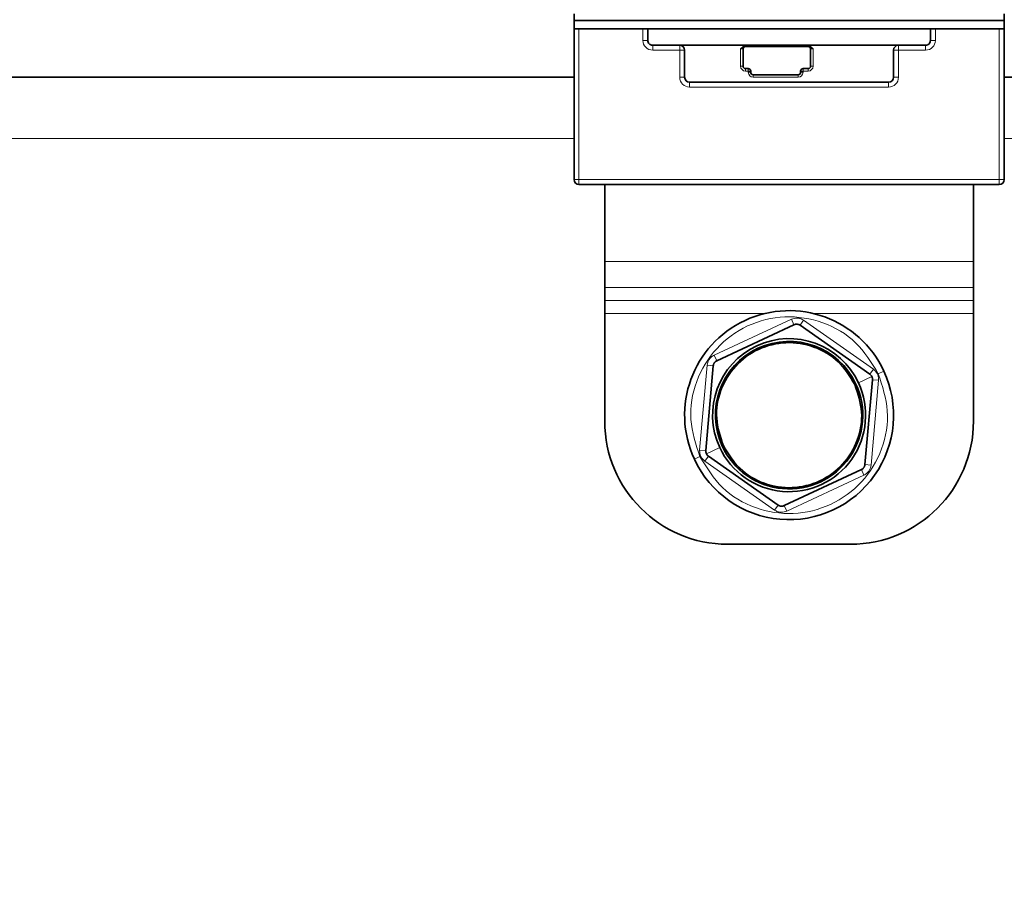
# Model space of a CAD drawing. Units: millimetres. Extents: x 0 to 5760, y 0 to 5402.
# Drawn here: x 2396 to 2476, y 1227 to 1298 of the extents above; entities that cross this region are included whole.
import ezdxf

# ---------------------------------------------------------------- set-up
doc = ezdxf.new("R2010")
doc.units = ezdxf.units.MM

msp = doc.modelspace()

# ---------------------------------------------------------------- linework, layer by layer
at = {"color": 7, "linetype": 'Continuous', "lineweight": 35}
for p, q in [((2441, 1297.914), (2441, 1298.412)), ((2476, 1298.412), (2476, 1297.914)), ((2441, 1297.838), (2441, 1297.196)), ((2441, 1297.196), (2476, 1297.196)), ((2441, 1297.196), (2441, 1284.941)), ((2447, 1296.261), (2447, 1297.196)), ((2470, 1296.261), (2470, 1297.196)), ((2476, 1297.838), (2476, 1297.196)), ((2476, 1284.941), (2476, 1297.196)), ((2447.4, 1295.861), (2449.6, 1295.861)), ((2449.6, 1295.861), (2467.4, 1295.861)), ((2454.75, 1294.161), (2454.75, 1295.561)), ((2460.104, 1295.761), (2454.896, 1295.761)), ((2460.25, 1295.561), (2460.25, 1294.161)), ((2467.4, 1295.861), (2469.6, 1295.861)), ((2450, 1295.461), (2450, 1293.261)), ((2467, 1295.461), (2467, 1293.261)), ((2455.18, 1293.961), (2454.95, 1293.961)), ((2460.05, 1293.961), (2459.634, 1293.961)), ((2300.983, 1293.274), (2441, 1293.274)), ((2455.38, 1293.661), (2455.38, 1293.761)), ((2459.234, 1293.461), (2455.58, 1293.461)), ((2459.434, 1293.761), (2459.434, 1293.661)), ((2476, 1293.274), (2491.199, 1293.274)), ((2450.4, 1292.861), (2466.6, 1292.861)), ((2475.6, 1284.541), (2441.4, 1284.541)), ((2443.5, 1284.541), (2443.5, 1278.284)), ((2473.5, 1278.284), (2473.5, 1284.541)), ((2443.5, 1278.284), (2443.5, 1276.163)), ((2473.5, 1278.284), (2473.5, 1276.163)), ((2443.5, 1276.163), (2443.5, 1275.092)), ((2473.5, 1275.092), (2473.5, 1276.163)), ((2443.5, 1275.092), (2443.5, 1274.031)), ((2473.5, 1275.092), (2473.5, 1274.031)), ((2443.5, 1265.274), (2443.5, 1274.031)), ((2473.5, 1265.274), (2473.5, 1274.031)), ((2452.617, 1270.205), (2458.898, 1273.128)), ((2459.396, 1273.084), (2465.069, 1269.106)), ((2451.721, 1262.895), (2452.33, 1269.796)), ((2465.279, 1268.653), (2464.67, 1261.751)), ((2457.604, 1258.463), (2451.931, 1262.441)), ((2464.383, 1261.342), (2458.102, 1258.419)), ((2463.5, 1255.274), (2453.5, 1255.274))]:
    msp.add_line(p, q, dxfattribs=at)
at = {"color": 8, "linetype": 'Continuous', "lineweight": 18}
for p, q in [((2441, 1297.914), (2476, 1297.914)), ((2441, 1297.838), (2476, 1297.838)), ((2441.4, 1297.196), (2441.4, 1284.941)), ((2446.6, 1297.196), (2446.6, 1296.261)), ((2470.4, 1296.261), (2470.4, 1297.196)), ((2475.6, 1284.941), (2475.6, 1297.196)), ((2447, 1296.261), (2446.6, 1296.261)), ((2447.4, 1295.461), (2447.4, 1295.861)), ((2449.6, 1295.861), (2449.6, 1295.461)), ((2454.55, 1294.161), (2454.55, 1295.561)), ((2454.55, 1295.561), (2454.75, 1295.561)), ((2460.25, 1295.561), (2460.45, 1295.561)), ((2460.45, 1295.561), (2460.45, 1294.161)), ((2467.4, 1295.461), (2467.4, 1295.861)), ((2469.6, 1295.861), (2469.6, 1295.461)), ((2470.4, 1296.261), (2470, 1296.261)), ((2447.4, 1295.461), (2449.6, 1295.461)), ((2449.6, 1295.461), (2450, 1295.461)), ((2449.6, 1295.461), (2449.6, 1293.261)), ((2467, 1295.461), (2467.4, 1295.461)), ((2467.4, 1293.261), (2467.4, 1295.461)), ((2467.4, 1295.461), (2469.6, 1295.461)), ((2454.75, 1294.161), (2454.55, 1294.161)), ((2454.95, 1293.761), (2454.95, 1293.961)), ((2455.18, 1293.961), (2455.18, 1293.761)), ((2459.634, 1293.761), (2459.634, 1293.961)), ((2460.05, 1293.961), (2460.05, 1293.761)), ((2460.45, 1294.161), (2460.25, 1294.161)), ((2450, 1293.261), (2449.6, 1293.261)), ((2455.18, 1293.761), (2454.95, 1293.761)), ((2455.18, 1293.661), (2455.18, 1293.761)), ((2455.18, 1293.761), (2455.38, 1293.761)), ((2455.38, 1293.661), (2455.18, 1293.661)), ((2455.58, 1293.261), (2455.58, 1293.461)), ((2459.234, 1293.261), (2455.58, 1293.261)), ((2459.234, 1293.461), (2459.234, 1293.261)), ((2459.434, 1293.761), (2459.634, 1293.761)), ((2459.634, 1293.661), (2459.434, 1293.661)), ((2459.634, 1293.761), (2459.634, 1293.661)), ((2460.05, 1293.761), (2459.634, 1293.761)), ((2467.4, 1293.261), (2467, 1293.261)), ((2450.4, 1292.461), (2450.4, 1292.861)), ((2450.4, 1292.461), (2466.6, 1292.461)), ((2466.6, 1292.861), (2466.6, 1292.461)), ((2441, 1288.274), (2076, 1288.274)), ((2491.199, 1288.274), (2476, 1288.274)), ((2441.4, 1284.941), (2441, 1284.941)), ((2475.6, 1284.941), (2441.4, 1284.941)), ((2441.4, 1284.541), (2441.4, 1284.941)), ((2476, 1284.941), (2475.6, 1284.941)), ((2475.6, 1284.941), (2475.6, 1284.541)), ((2443.5, 1278.284), (2473.5, 1278.284)), ((2443.5, 1276.163), (2473.5, 1276.163)), ((2443.5, 1275.092), (2473.5, 1275.092)), ((2443.5, 1274.031), (2456.484, 1274.031)), ((2460.516, 1274.031), (2473.5, 1274.031)), ((2458.687, 1273.582), (2452.406, 1270.659)), ((2458.687, 1273.582), (2458.898, 1273.128)), ((2459.684, 1273.494), (2459.396, 1273.084)), ((2465.356, 1269.515), (2459.684, 1273.494)), ((2452.406, 1270.659), (2452.617, 1270.205)), ((2451.832, 1269.84), (2451.222, 1262.939)), ((2451.832, 1269.84), (2452.33, 1269.796)), ((2465.356, 1269.515), (2465.069, 1269.106)), ((2465.753, 1269.149), (2466.206, 1269.36)), ((2463.849, 1268.263), (2463.94, 1268.305)), ((2464.144, 1268.4), (2465.235, 1268.908)), ((2465.168, 1261.707), (2465.778, 1268.609)), ((2465.778, 1268.609), (2465.279, 1268.653)), ((2451.222, 1262.939), (2451.721, 1262.895)), ((2452.856, 1263.147), (2451.765, 1262.64)), ((2453.151, 1263.285), (2453.06, 1263.242)), ((2451.247, 1262.399), (2450.794, 1262.188)), ((2451.644, 1262.032), (2451.931, 1262.441)), ((2451.644, 1262.032), (2457.316, 1258.054)), ((2464.594, 1260.889), (2464.383, 1261.342)), ((2465.168, 1261.707), (2464.67, 1261.751)), ((2458.313, 1257.966), (2464.594, 1260.889)), ((2457.316, 1258.054), (2457.604, 1258.463)), ((2458.313, 1257.966), (2458.102, 1258.419))]:
    msp.add_line(p, q, dxfattribs=at)
at = {"color": 7, "linetype": 'Continuous', "lineweight": 35}
for centre, radius, start, end in [((1688.5, 1058.274), 935, 6.139634, 90), ((2449.6, 1295.461), 0.4, 0, 90), ((2454.95, 1295.561), 0.2, 90, 180), ((2460.05, 1295.561), 0.2, 0, 90), ((2467.4, 1295.461), 0.4, 90, 180), ((2454.95, 1294.161), 0.2, 180, 270), ((2455.18, 1293.761), 0.2, 0, 90), ((2459.634, 1293.761), 0.2, 90, 180), ((2460.05, 1294.161), 0.2, 270, 0), ((2450.4, 1293.261), 0.4, 180, 270), ((2455.58, 1293.661), 0.2, 180, 270), ((2459.234, 1293.661), 0.2, 270, 0), ((2466.6, 1293.261), 0.4, 270, 0), ((2441.4, 1284.941), 0.4, 180, 270), ((2475.6, 1284.941), 0.4, 270, 0), ((2458.5, 1265.774), 8.5, 24.95467, 204.95467), ((2458.5, 1265.774), 6.225, 24.95467, 204.95467), ((2458.5, 1265.774), 6, 24.95467, 204.95467), ((2458.5, 1265.774), 8.5, 204.95467, 24.95467), ((2458.5, 1265.774), 6.225, 204.95467, 24.95467), ((2458.5, 1265.774), 6, 204.95467, 24.95467), ((2453.5, 1265.274), 10, 180, 270), ((2463.5, 1265.274), 10, 270, 0), ((2308.5, 1058.274), 177.25, 7.87085, 172.12915)]:
    msp.add_arc(centre, radius, start, end, dxfattribs=at)
at = {"color": 8, "linetype": 'Continuous', "lineweight": 18}
for centre, radius, start, end in [((1688.5, 1058.274), 926.5, 6.19618, 90), ((2447.4, 1296.261), 0.8, 180, 270), ((2469.6, 1296.261), 0.8, 270, 0), ((2454.95, 1294.161), 0.4, 180, 270), ((2460.05, 1294.161), 0.4, 270, 0), ((2450.4, 1293.261), 0.8, 180, 270), ((2455.58, 1293.661), 0.4, 180, 270), ((2459.234, 1293.661), 0.4, 270, 360), ((2466.6, 1293.261), 0.8, 270, 0), ((2308.5, 1058.274), 187.25, 7.87085, 172.12915)]:
    msp.add_arc(centre, radius, start, end, dxfattribs=at)
at = {"color": 7, "linetype": 'Continuous', "lineweight": 35}
for points, knots in [([(2441, 1297.914), (2441, 1297.9), (2441, 1297.874), (2441, 1297.849), (2441, 1297.838)], [0, 0, 0, 0, 0.55999, 1, 1, 1, 1]), ([(2476, 1297.838), (2476, 1297.852), (2476, 1297.878), (2476, 1297.903), (2476, 1297.914)], [0, 0, 0, 0, 0.55999, 1, 1, 1, 1]), ([(2447, 1296.261), (2447.005, 1296.21), (2447.016, 1296.108), (2447.092, 1295.998), (2447.171, 1295.929), (2447.241, 1295.891), (2447.318, 1295.866), (2447.372, 1295.863), (2447.4, 1295.861)], [0, 0, 0, 0, 0.252105, 0.49894, 0.623934, 0.748685, 0.871567, 1, 1, 1, 1]), ([(2454.896, 1295.761), (2454.862, 1295.757), (2454.793, 1295.749), (2454.672, 1295.681), (2454.599, 1295.609), (2454.55, 1295.561)], [0, 0, 0, 0, 0.2529223, 0.4997852, 1, 1, 1, 1]), ([(2460.45, 1295.561), (2460.401, 1295.609), (2460.328, 1295.681), (2460.207, 1295.749), (2460.138, 1295.757), (2460.104, 1295.761)], [0, 0, 0, 0, 0.500214, 0.747035, 1, 1, 1, 1]), ([(2469.6, 1295.861), (2469.628, 1295.863), (2469.682, 1295.866), (2469.759, 1295.891), (2469.829, 1295.929), (2469.908, 1295.997), (2469.983, 1296.109), (2469.994, 1296.21), (2470, 1296.261)], [0, 0, 0, 0, 0.128189, 0.2508438, 0.3733895, 0.5012656, 0.7503066, 1, 1, 1, 1]), ([(2459.396, 1273.084), (2459.362, 1273.106), (2459.31, 1273.138), (2459.222, 1273.163), (2459.153, 1273.175), (2459.084, 1273.176), (2458.993, 1273.166), (2458.936, 1273.143), (2458.898, 1273.128)], [0, 0, 0, 0, 0.249564, 0.37905, 0.500063, 0.62078, 0.750586, 1, 1, 1, 1]), ([(2453.151, 1263.285), (2452.906, 1264.022), (2452.415, 1265.497), (2452.823, 1267.853), (2454.037, 1269.866), (2455.946, 1271.262), (2458.243, 1271.823), (2460.565, 1271.456), (2462.631, 1270.25), (2463.443, 1268.925), (2463.849, 1268.263)], [0, 0, 0, 0, 0.124947, 0.249989, 0.374996, 0.499998, 0.625, 0.750006, 0.875051, 1, 1, 1, 1]), ([(2452.617, 1270.205), (2452.581, 1270.186), (2452.527, 1270.157), (2452.461, 1270.094), (2452.417, 1270.04), (2452.382, 1269.98), (2452.345, 1269.897), (2452.336, 1269.836), (2452.33, 1269.796)], [0, 0, 0, 0, 0.249564, 0.37905, 0.500063, 0.62078, 0.750586, 1, 1, 1, 1]), ([(2465.235, 1268.908), (2465.211, 1268.949), (2465.165, 1269.032), (2465.101, 1269.081), (2465.069, 1269.106)], [0, 0, 0, 0, 0.500203, 1, 1, 1, 1]), ([(2465.279, 1268.653), (2465.281, 1268.693), (2465.285, 1268.774), (2465.252, 1268.863), (2465.235, 1268.908)], [0, 0, 0, 0, 0.499797, 1, 1, 1, 1]), ([(2463.849, 1268.263), (2464.094, 1267.526), (2464.585, 1266.051), (2464.177, 1263.695), (2462.963, 1261.682), (2461.054, 1260.285), (2458.757, 1259.724), (2456.435, 1260.092), (2454.369, 1261.297), (2453.557, 1262.622), (2453.151, 1263.285)], [0, 0, 0, 0, 0.124947, 0.249989, 0.374996, 0.499998, 0.625, 0.750006, 0.875051, 1, 1, 1, 1]), ([(2451.721, 1262.895), (2451.719, 1262.854), (2451.715, 1262.773), (2451.748, 1262.684), (2451.765, 1262.64)], [0, 0, 0, 0, 0.499797, 1, 1, 1, 1]), ([(2451.765, 1262.64), (2451.789, 1262.598), (2451.835, 1262.515), (2451.899, 1262.466), (2451.931, 1262.441)], [0, 0, 0, 0, 0.500203, 1, 1, 1, 1]), ([(2464.383, 1261.342), (2464.419, 1261.361), (2464.473, 1261.39), (2464.539, 1261.454), (2464.583, 1261.507), (2464.618, 1261.567), (2464.655, 1261.651), (2464.664, 1261.711), (2464.67, 1261.751)], [0, 0, 0, 0, 0.249564, 0.37905, 0.500063, 0.62078, 0.750586, 1, 1, 1, 1]), ([(2457.604, 1258.463), (2457.638, 1258.442), (2457.69, 1258.41), (2457.778, 1258.384), (2457.847, 1258.373), (2457.916, 1258.372), (2458.007, 1258.382), (2458.064, 1258.404), (2458.102, 1258.419)], [0, 0, 0, 0, 0.249564, 0.37905, 0.500063, 0.62078, 0.750586, 1, 1, 1, 1])]:
    msp.add_open_spline(points, degree=3, knots=knots, dxfattribs=at)
at = {"color": 8, "linetype": 'Continuous', "lineweight": 18}
for points, knots in [([(2465.753, 1269.149), (2465.202, 1270.047), (2464.101, 1271.844), (2461.3, 1273.478), (2458.152, 1273.976), (2455.037, 1273.216), (2452.449, 1271.322), (2450.802, 1268.593), (2450.249, 1265.398), (2450.914, 1263.398), (2451.247, 1262.399)], [0, 0, 0, 0, 0.124973, 0.249996, 0.374999, 0.5, 0.625002, 0.750005, 0.875027, 1, 1, 1, 1]), ([(2459.684, 1273.494), (2459.599, 1273.543), (2459.429, 1273.641), (2459.077, 1273.702), (2458.835, 1273.627), (2458.687, 1273.582)], [0, 0, 0, 0, 0.28129, 0.561546, 1, 1, 1, 1]), ([(2452.406, 1270.659), (2452.321, 1270.61), (2452.152, 1270.512), (2451.922, 1270.238), (2451.866, 1269.991), (2451.832, 1269.84)], [0, 0, 0, 0, 0.28129, 0.561546, 1, 1, 1, 1]), ([(2451.247, 1262.399), (2451.798, 1261.5), (2452.899, 1259.703), (2455.7, 1258.069), (2458.848, 1257.571), (2461.963, 1258.332), (2464.551, 1260.225), (2466.198, 1262.954), (2466.751, 1266.149), (2466.086, 1268.149), (2465.753, 1269.149)], [0, 0, 0, 0, 0.124973, 0.249996, 0.374999, 0.5, 0.625002, 0.750005, 0.875027, 1, 1, 1, 1]), ([(2465.778, 1268.609), (2465.778, 1268.707), (2465.778, 1268.902), (2465.655, 1269.239), (2465.469, 1269.411), (2465.356, 1269.515)], [0, 0, 0, 0, 0.28129, 0.561546, 1, 1, 1, 1]), ([(2451.222, 1262.939), (2451.222, 1262.841), (2451.222, 1262.645), (2451.345, 1262.309), (2451.531, 1262.137), (2451.644, 1262.032)], [0, 0, 0, 0, 0.28129, 0.561546, 1, 1, 1, 1]), ([(2464.594, 1260.889), (2464.679, 1260.938), (2464.848, 1261.035), (2465.078, 1261.31), (2465.134, 1261.557), (2465.168, 1261.707)], [0, 0, 0, 0, 0.28129, 0.561546, 1, 1, 1, 1]), ([(2457.316, 1258.054), (2457.401, 1258.005), (2457.571, 1257.907), (2457.923, 1257.845), (2458.165, 1257.92), (2458.313, 1257.966)], [0, 0, 0, 0, 0.2812901, 0.5615458, 1, 1, 1, 1])]:
    msp.add_open_spline(points, degree=3, knots=knots, dxfattribs=at)

doc.saveas('drawing.dxf')
